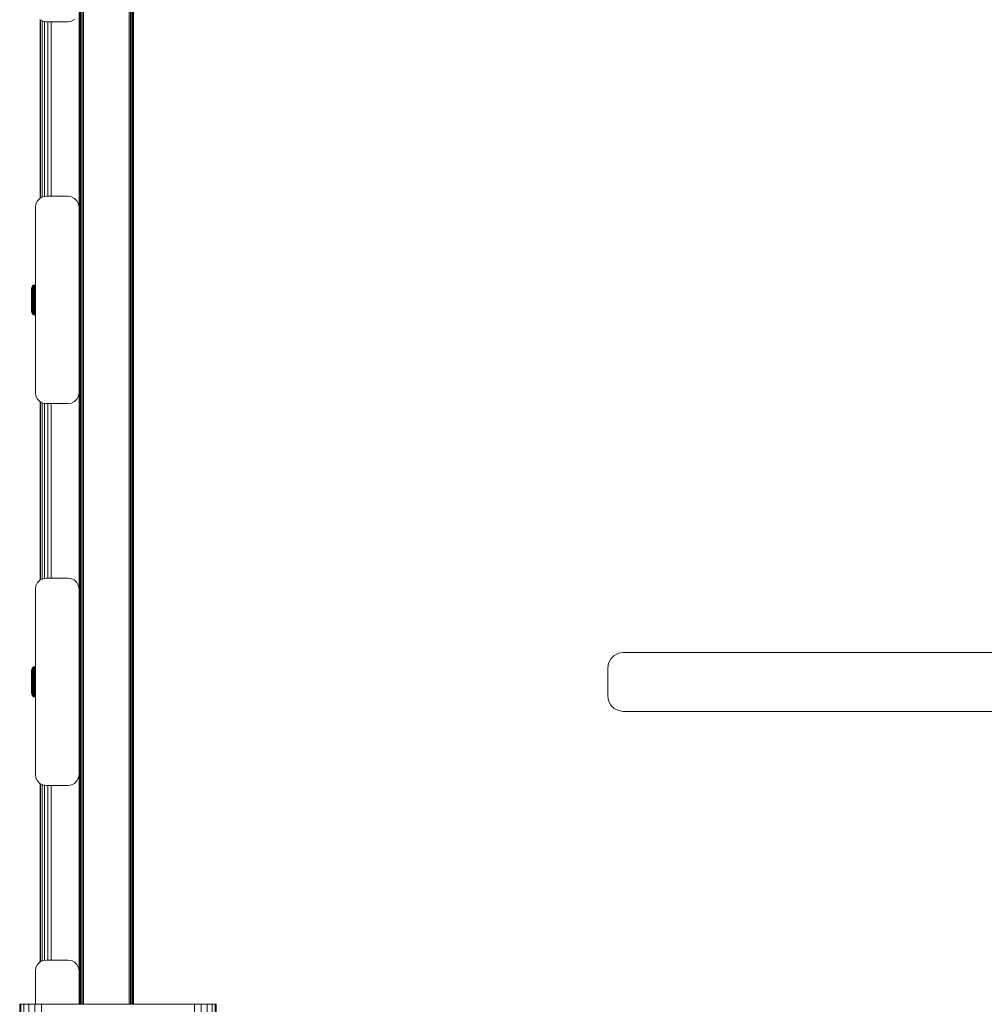
# Model space of a CAD drawing. Units: millimetres. Extents: x -986 to 578302, y -1972 to 596964.
# Drawn here: x 2587 to 3029, y 4980 to 5432 of the extents above; entities that cross this region are included whole.
import ezdxf

# ---------------------------------------------------------------- set-up
doc = ezdxf.new("R2010")
doc.units = ezdxf.units.MM
doc.layers.add('Контур', color=7, linetype='Continuous', lineweight=15)

msp = doc.modelspace()

# ---------------------------------------------------------------- linework, layer by layer
at = {"layer": 'Контур'}
for p, q in [((2614.639, 6677.739), (2614.64, 4980.326)), ((2614.924, 6677.739), (2614.924, 4980.326)), ((2615.366, 6677.739), (2615.367, 4980.326)), ((2615.924, 6677.739), (2615.924, 4980.326)), ((2616.542, 6677.739), (2616.542, 4980.326)), ((2637.542, 6677.739), (2637.542, 4980.326)), ((2638.16, 6677.739), (2638.16, 4980.326)), ((2638.717, 6677.739), (2638.718, 4980.326)), ((2639.16, 6677.739), (2639.16, 4980.326)), ((2639.444, 6677.739), (2639.444, 4980.326)), ((2639.542, 6677.739), (2639.542, 4980.326)), ((2614.542, 6485.613), (2614.542, 4980.326)), ((2596.603, 5431.569), (2597.997, 5430.859)), ((2596.731, 5349.725), (2596.731, 5431.504)), ((2596.976, 5349.849), (2596.976, 5431.379)), ((2597.686, 5350.211), (2597.686, 5431.017)), ((2597.997, 5430.859), (2599.542, 5430.614)), ((2598.792, 5350.495), (2598.792, 5430.733)), ((2609.542, 5430.614), (2599.542, 5430.614)), ((2600.186, 5350.614), (2600.186, 5430.614)), ((2601.731, 5430.614), (2601.731, 5350.614)), ((2609.542, 5430.614), (2611.087, 5430.859)), ((2611.087, 5430.859), (2612.481, 5431.569)), ((2594.542, 5345.614), (2594.787, 5347.159)), ((2594.542, 5345.614), (2594.787, 5347.159)), ((2595.497, 5348.553), (2594.787, 5347.159)), ((2594.787, 5347.159), (2595.497, 5348.553)), ((2594.787, 5347.159), (2594.787, 5347.159)), ((2596.603, 5349.659), (2595.497, 5348.553)), ((2595.497, 5348.553), (2596.603, 5349.659)), ((2595.497, 5348.553), (2595.497, 5348.553)), ((2597.997, 5350.369), (2596.603, 5349.659)), ((2596.603, 5349.659), (2597.997, 5350.369)), ((2596.603, 5349.659), (2596.603, 5349.659)), ((2599.542, 5350.614), (2597.997, 5350.369)), ((2597.997, 5350.369), (2599.542, 5350.614)), ((2597.997, 5350.369), (2597.997, 5350.369)), ((2609.542, 5350.614), (2599.542, 5350.614)), ((2599.542, 5350.614), (2609.542, 5350.614)), ((2599.542, 5350.614), (2599.542, 5350.614)), ((2609.542, 5350.614), (2609.542, 5350.614)), ((2611.087, 5350.369), (2609.542, 5350.614)), ((2609.542, 5350.614), (2611.087, 5350.369)), ((2611.087, 5350.369), (2611.087, 5350.369)), ((2612.481, 5349.659), (2611.087, 5350.369)), ((2611.087, 5350.369), (2612.481, 5349.659)), ((2612.481, 5349.659), (2612.481, 5349.659)), ((2613.587, 5348.553), (2612.481, 5349.659)), ((2612.481, 5349.659), (2613.587, 5348.553)), ((2613.587, 5348.553), (2613.587, 5348.553)), ((2614.297, 5347.159), (2613.587, 5348.553)), ((2613.587, 5348.553), (2614.297, 5347.159)), ((2614.297, 5347.159), (2614.297, 5347.159)), ((2614.542, 5345.614), (2614.297, 5347.159)), ((2614.542, 5345.614), (2614.297, 5347.159)), ((2594.542, 5345.614), (2594.542, 5345.614)), ((2594.542, 5260.614), (2594.542, 5345.614)), ((2614.542, 5345.614), (2614.542, 5345.614)), ((2614.542, 5345.614), (2614.542, 5260.614)), ((2614.542, 5345.614), (2614.542, 5306.614)), ((2592.831, 5308.388), (2592.874, 5308.785)), ((2592.831, 5308.236), (2592.831, 5308.388)), ((2592.831, 5307.936), (2592.831, 5308.236)), ((2592.831, 5307.498), (2592.831, 5307.936)), ((2592.831, 5306.933), (2592.831, 5307.498)), ((2592.831, 5306.259), (2592.831, 5306.933)), ((2592.831, 5305.493), (2592.831, 5306.259)), ((2592.874, 5308.785), (2593.059, 5309.257)), ((2592.874, 5308.785), (2592.874, 5308.722)), ((2592.874, 5308.722), (2592.874, 5308.533)), ((2592.874, 5308.533), (2592.874, 5308.223)), ((2592.874, 5308.223), (2592.874, 5307.799)), ((2592.874, 5307.269), (2592.874, 5307.799)), ((2592.874, 5307.269), (2592.874, 5306.647)), ((2592.874, 5306.647), (2592.874, 5305.946)), ((2593.059, 5309.257), (2593.375, 5309.653)), ((2593.059, 5309.257), (2593.059, 5309.188)), ((2593.059, 5309.188), (2593.059, 5308.984)), ((2593.059, 5308.984), (2593.059, 5308.648)), ((2593.059, 5308.648), (2593.059, 5308.188)), ((2593.059, 5308.188), (2593.059, 5307.615)), ((2593.059, 5306.941), (2593.059, 5307.615)), ((2593.059, 5306.941), (2593.059, 5306.182)), ((2593.375, 5309.653), (2593.794, 5309.939)), ((2593.375, 5309.58), (2593.794, 5309.862)), ((2593.375, 5309.653), (2593.375, 5309.58)), ((2593.375, 5309.362), (2593.794, 5309.635)), ((2593.375, 5309.58), (2593.375, 5309.362)), ((2593.375, 5309.362), (2593.375, 5309.005)), ((2593.375, 5309.005), (2593.794, 5309.262)), ((2593.375, 5309.005), (2593.375, 5308.516)), ((2593.375, 5308.516), (2593.794, 5308.751)), ((2593.375, 5308.516), (2593.375, 5307.906)), ((2593.794, 5308.115), (2593.375, 5307.906)), ((2593.375, 5307.188), (2593.375, 5307.906)), ((2593.375, 5307.188), (2593.794, 5307.366)), ((2593.375, 5307.188), (2593.375, 5306.38)), ((2593.375, 5306.38), (2593.794, 5306.523)), ((2593.375, 5306.38), (2593.375, 5305.499)), ((2593.794, 5309.939), (2594.278, 5310.088)), ((2593.794, 5309.862), (2594.278, 5310.01)), ((2593.794, 5309.939), (2593.794, 5309.862)), ((2593.794, 5309.862), (2593.794, 5309.635)), ((2593.794, 5309.635), (2594.278, 5309.778)), ((2593.794, 5309.635), (2593.794, 5309.262)), ((2593.794, 5309.262), (2594.278, 5309.397)), ((2593.794, 5309.262), (2593.794, 5308.751)), ((2593.794, 5308.751), (2594.278, 5308.875)), ((2593.794, 5308.751), (2593.794, 5308.115)), ((2594.278, 5308.224), (2593.794, 5308.115)), ((2593.794, 5307.366), (2593.794, 5308.115)), ((2593.794, 5307.366), (2594.278, 5307.459)), ((2593.794, 5307.366), (2593.794, 5306.523)), ((2593.794, 5306.523), (2594.278, 5306.597)), ((2593.794, 5306.523), (2593.794, 5305.603)), ((2594.531, 5310.107), (2594.278, 5310.088)), ((2594.278, 5310.088), (2594.278, 5310.01)), ((2594.531, 5310.029), (2594.278, 5310.01)), ((2594.278, 5310.01), (2594.278, 5309.778)), ((2594.531, 5309.796), (2594.278, 5309.778)), ((2594.278, 5309.778), (2594.278, 5309.397)), ((2594.531, 5309.414), (2594.278, 5309.397)), ((2594.278, 5309.397), (2594.278, 5308.875)), ((2594.531, 5308.891), (2594.278, 5308.875)), ((2594.278, 5308.875), (2594.278, 5308.224)), ((2594.531, 5308.238), (2594.278, 5308.224)), ((2594.278, 5307.459), (2594.278, 5308.224)), ((2594.531, 5307.471), (2594.278, 5307.459)), ((2594.278, 5307.459), (2594.278, 5306.597)), ((2594.531, 5306.607), (2594.278, 5306.597)), ((2594.278, 5306.597), (2594.278, 5305.657)), ((2594.531, 5310.107), (2594.531, 5310.029)), ((2594.531, 5310.029), (2594.531, 5309.796)), ((2594.531, 5309.796), (2594.531, 5309.414)), ((2594.531, 5309.414), (2594.531, 5308.891)), ((2594.531, 5308.891), (2594.531, 5308.238)), ((2594.531, 5308.238), (2594.531, 5307.471)), ((2594.531, 5307.471), (2594.531, 5306.607)), ((2594.531, 5306.607), (2594.531, 5305.664)), ((2614.542, 5306.614), (2614.542, 5306.403)), ((2614.542, 5305.795), (2614.542, 5306.403)), ((2592.831, 5304.659), (2592.831, 5305.493)), ((2592.831, 5303.78), (2592.831, 5304.659)), ((2592.831, 5302.882), (2592.831, 5303.78)), ((2592.831, 5301.99), (2592.831, 5302.882)), ((2592.831, 5301.131), (2592.831, 5301.99)), ((2592.874, 5305.946), (2592.874, 5305.181)), ((2592.874, 5305.181), (2592.874, 5304.37)), ((2592.874, 5304.37), (2592.874, 5303.531)), ((2592.874, 5303.531), (2592.874, 5302.683)), ((2592.874, 5301.843), (2592.874, 5302.683)), ((2592.874, 5301.843), (2592.874, 5301.032)), ((2593.059, 5306.182), (2593.059, 5305.354)), ((2593.059, 5305.354), (2593.059, 5304.475)), ((2593.059, 5304.475), (2593.059, 5303.567)), ((2593.059, 5303.567), (2593.059, 5302.647)), ((2593.059, 5302.647), (2593.059, 5301.738)), ((2593.059, 5301.738), (2593.059, 5300.86)), ((2593.375, 5305.499), (2593.794, 5305.603)), ((2593.375, 5305.499), (2593.375, 5304.564)), ((2593.375, 5304.564), (2593.794, 5304.627)), ((2593.375, 5304.564), (2593.375, 5303.596)), ((2593.375, 5303.596), (2593.794, 5303.617)), ((2593.375, 5303.596), (2593.375, 5302.618)), ((2593.375, 5302.618), (2593.375, 5301.65)), ((2593.375, 5302.618), (2593.794, 5302.596)), ((2593.794, 5305.603), (2594.278, 5305.657)), ((2593.794, 5305.603), (2593.794, 5304.627)), ((2593.794, 5304.627), (2594.278, 5304.66)), ((2593.794, 5304.627), (2593.794, 5303.617)), ((2593.794, 5303.617), (2594.278, 5303.629)), ((2593.794, 5303.617), (2593.794, 5302.596)), ((2593.794, 5302.596), (2593.794, 5301.587)), ((2593.794, 5302.596), (2594.278, 5302.585)), ((2594.531, 5305.664), (2594.278, 5305.657)), ((2594.278, 5305.657), (2594.278, 5304.66)), ((2594.531, 5304.665), (2594.278, 5304.66)), ((2594.278, 5304.66), (2594.278, 5303.629)), ((2594.531, 5303.63), (2594.278, 5303.629)), ((2594.278, 5303.629), (2594.278, 5302.585)), ((2594.278, 5302.585), (2594.278, 5301.553)), ((2594.531, 5302.584), (2594.278, 5302.585)), ((2594.531, 5305.664), (2594.531, 5304.665)), ((2594.531, 5304.665), (2594.531, 5303.63)), ((2594.531, 5303.63), (2594.531, 5302.584)), ((2594.531, 5302.584), (2594.531, 5301.549)), ((2594.542, 5302.506), (2594.542, 5301.364)), ((2614.542, 5304.864), (2614.542, 5305.795)), ((2614.542, 5303.722), (2614.542, 5304.864)), ((2592.831, 5300.328), (2592.831, 5301.131)), ((2592.831, 5299.605), (2592.831, 5300.328)), ((2592.831, 5298.983), (2592.831, 5299.605)), ((2592.831, 5298.48), (2592.831, 5298.983)), ((2592.831, 5298.11), (2592.831, 5298.48)), ((2592.831, 5297.883), (2592.831, 5298.11)), ((2592.831, 5297.807), (2592.831, 5297.883)), ((2592.831, 5297.807), (2592.874, 5297.429)), ((2592.874, 5300.268), (2592.874, 5301.032)), ((2592.874, 5300.268), (2592.874, 5299.567)), ((2592.874, 5299.567), (2592.874, 5298.944)), ((2592.874, 5298.944), (2592.874, 5298.415)), ((2592.874, 5298.415), (2592.874, 5297.991)), ((2592.874, 5297.991), (2592.874, 5297.681)), ((2592.874, 5297.681), (2592.874, 5297.492)), ((2592.874, 5297.429), (2592.874, 5297.492)), ((2593.059, 5296.957), (2592.874, 5297.429)), ((2593.059, 5300.032), (2593.059, 5300.86)), ((2593.059, 5300.032), (2593.059, 5299.272)), ((2593.059, 5299.272), (2593.059, 5298.599)), ((2593.059, 5298.599), (2593.059, 5298.026)), ((2593.059, 5298.026), (2593.059, 5297.566)), ((2593.059, 5297.566), (2593.059, 5297.23)), ((2593.059, 5297.23), (2593.059, 5297.026)), ((2593.375, 5301.65), (2593.375, 5300.715)), ((2593.375, 5301.65), (2593.794, 5301.587)), ((2593.375, 5299.834), (2593.375, 5300.715)), ((2593.794, 5300.611), (2593.375, 5300.715)), ((2593.375, 5299.834), (2593.375, 5299.025)), ((2593.375, 5299.834), (2593.794, 5299.691)), ((2593.375, 5299.025), (2593.375, 5298.308)), ((2593.375, 5299.025), (2593.794, 5298.847)), ((2593.375, 5298.308), (2593.375, 5297.698)), ((2593.375, 5298.308), (2593.794, 5298.099)), ((2593.375, 5297.698), (2593.375, 5297.209)), ((2593.375, 5297.698), (2593.794, 5297.462)), ((2593.794, 5301.587), (2593.794, 5300.611)), ((2593.794, 5301.587), (2594.278, 5301.553)), ((2593.794, 5299.691), (2593.794, 5300.611)), ((2594.278, 5300.557), (2593.794, 5300.611)), ((2593.794, 5299.691), (2593.794, 5298.847)), ((2593.794, 5299.691), (2594.278, 5299.616)), ((2593.794, 5298.847), (2593.794, 5298.099)), ((2593.794, 5298.847), (2594.278, 5298.754)), ((2593.794, 5298.099), (2593.794, 5297.462)), ((2593.794, 5298.099), (2594.278, 5297.989)), ((2593.794, 5297.462), (2593.794, 5296.952)), ((2593.794, 5297.462), (2594.278, 5297.339)), ((2594.278, 5301.553), (2594.278, 5300.557)), ((2594.531, 5301.549), (2594.278, 5301.553)), ((2594.278, 5299.616), (2594.278, 5300.557)), ((2594.531, 5300.55), (2594.278, 5300.557)), ((2594.278, 5299.616), (2594.278, 5298.754)), ((2594.531, 5299.607), (2594.278, 5299.616)), ((2594.278, 5298.754), (2594.278, 5297.989)), ((2594.531, 5298.743), (2594.278, 5298.754)), ((2594.278, 5297.989), (2594.278, 5297.339)), ((2594.531, 5297.976), (2594.278, 5297.989)), ((2594.278, 5297.339), (2594.278, 5296.817)), ((2594.531, 5297.323), (2594.278, 5297.339)), ((2594.531, 5301.549), (2594.531, 5300.55)), ((2594.531, 5300.55), (2594.531, 5299.607)), ((2594.531, 5299.607), (2594.531, 5298.743)), ((2594.531, 5298.743), (2594.531, 5297.976)), ((2594.531, 5297.976), (2594.531, 5297.323)), ((2594.531, 5297.323), (2594.531, 5296.8)), ((2594.542, 5301.364), (2594.542, 5300.433)), ((2594.542, 5300.433), (2594.542, 5299.825)), ((2594.542, 5299.825), (2594.542, 5299.614)), ((2594.542, 5260.614), (2594.542, 5299.825)), ((2593.059, 5296.957), (2593.059, 5297.026)), ((2593.375, 5296.561), (2593.059, 5296.957)), ((2593.375, 5297.209), (2593.375, 5296.852)), ((2593.375, 5297.209), (2593.794, 5296.952)), ((2593.375, 5296.852), (2593.375, 5296.634)), ((2593.375, 5296.852), (2593.794, 5296.579)), ((2593.375, 5296.634), (2593.794, 5296.352)), ((2593.375, 5296.561), (2593.375, 5296.634)), ((2593.794, 5296.275), (2593.375, 5296.561)), ((2593.794, 5296.952), (2593.794, 5296.579)), ((2593.794, 5296.952), (2594.278, 5296.817)), ((2593.794, 5296.579), (2593.794, 5296.352)), ((2593.794, 5296.579), (2594.278, 5296.436)), ((2593.794, 5296.352), (2594.278, 5296.204)), ((2593.794, 5296.275), (2593.794, 5296.352)), ((2594.278, 5296.126), (2593.794, 5296.275)), ((2594.278, 5296.817), (2594.278, 5296.436)), ((2594.531, 5296.8), (2594.278, 5296.817)), ((2594.278, 5296.436), (2594.278, 5296.204)), ((2594.531, 5296.418), (2594.278, 5296.436)), ((2594.531, 5296.185), (2594.278, 5296.204)), ((2594.278, 5296.126), (2594.278, 5296.204)), ((2594.531, 5296.107), (2594.278, 5296.126)), ((2594.531, 5296.8), (2594.531, 5296.418)), ((2594.531, 5296.418), (2594.531, 5296.185)), ((2594.531, 5296.107), (2594.531, 5296.185)), ((2594.542, 5260.614), (2594.787, 5259.069)), ((2594.787, 5259.069), (2595.497, 5257.675)), ((2595.497, 5257.675), (2596.603, 5256.569)), ((2612.481, 5256.569), (2613.587, 5257.675)), ((2613.587, 5257.675), (2614.297, 5259.069)), ((2614.542, 5260.614), (2614.297, 5259.069)), ((2596.603, 5256.569), (2597.997, 5255.859)), ((2596.731, 5174.725), (2596.731, 5256.504)), ((2596.976, 5174.849), (2596.976, 5256.379)), ((2597.686, 5175.211), (2597.686, 5256.017)), ((2597.997, 5255.859), (2599.542, 5255.614)), ((2598.792, 5175.495), (2598.792, 5255.733)), ((2609.542, 5255.614), (2599.542, 5255.614)), ((2600.186, 5175.614), (2600.186, 5255.614)), ((2601.731, 5255.614), (2601.731, 5175.614)), ((2609.542, 5255.614), (2611.087, 5255.859)), ((2611.087, 5255.859), (2612.481, 5256.569)), ((2599.542, 5175.614), (2597.997, 5175.369)), ((2597.997, 5175.369), (2599.542, 5175.614)), ((2609.542, 5175.614), (2599.542, 5175.614)), ((2599.542, 5175.614), (2609.542, 5175.614)), ((2599.542, 5175.614), (2599.542, 5175.614)), ((2609.542, 5175.614), (2609.542, 5175.614)), ((2611.087, 5175.369), (2609.542, 5175.614)), ((2609.542, 5175.614), (2611.087, 5175.369)), ((2594.542, 5170.614), (2594.787, 5172.159)), ((2594.542, 5170.614), (2594.787, 5172.159)), ((2595.497, 5173.553), (2594.787, 5172.159)), ((2594.787, 5172.159), (2595.497, 5173.553)), ((2594.787, 5172.159), (2594.787, 5172.159)), ((2596.603, 5174.659), (2595.497, 5173.553)), ((2595.497, 5173.553), (2596.603, 5174.659)), ((2595.497, 5173.553), (2595.497, 5173.553)), ((2597.997, 5175.369), (2596.603, 5174.659)), ((2596.603, 5174.659), (2597.997, 5175.369)), ((2596.603, 5174.659), (2596.603, 5174.659)), ((2597.997, 5175.369), (2597.997, 5175.369)), ((2611.087, 5175.369), (2611.087, 5175.369)), ((2612.481, 5174.659), (2611.087, 5175.369)), ((2611.087, 5175.369), (2612.481, 5174.659)), ((2612.481, 5174.659), (2612.481, 5174.659)), ((2613.587, 5173.553), (2612.481, 5174.659)), ((2612.481, 5174.659), (2613.587, 5173.553)), ((2613.587, 5173.553), (2613.587, 5173.553)), ((2614.297, 5172.159), (2613.587, 5173.553)), ((2613.587, 5173.553), (2614.297, 5172.159)), ((2614.297, 5172.159), (2614.297, 5172.159)), ((2614.542, 5170.614), (2614.297, 5172.159)), ((2614.542, 5170.614), (2614.297, 5172.159)), ((2594.542, 5170.614), (2594.542, 5170.614)), ((2594.542, 5085.614), (2594.542, 5170.614)), ((2614.542, 5170.614), (2614.542, 5170.614)), ((2614.542, 5170.614), (2614.542, 5085.614)), ((2614.542, 5170.614), (2614.542, 5131.614)), ((2858.068, 5138.666), (2859.617, 5140.215)), ((2859.617, 5140.215), (2861.568, 5141.209)), ((2861.568, 5141.209), (2863.731, 5141.552)), ((2863.731, 5141.552), (3199.731, 5141.552)), ((2593.375, 5134.662), (2593.794, 5134.948)), ((2593.375, 5134.589), (2593.794, 5134.871)), ((2593.794, 5134.948), (2594.278, 5135.097)), ((2593.794, 5134.871), (2594.278, 5135.019)), ((2593.794, 5134.948), (2593.794, 5134.871)), ((2593.794, 5134.871), (2593.794, 5134.644)), ((2593.794, 5134.644), (2594.278, 5134.787)), ((2594.531, 5135.116), (2594.278, 5135.097)), ((2594.278, 5135.097), (2594.278, 5135.019)), ((2594.531, 5135.038), (2594.278, 5135.019)), ((2594.278, 5135.019), (2594.278, 5134.787)), ((2594.531, 5134.805), (2594.278, 5134.787)), ((2594.278, 5134.787), (2594.278, 5134.406)), ((2594.531, 5135.116), (2594.531, 5135.038)), ((2594.531, 5135.038), (2594.531, 5134.805)), ((2594.531, 5134.805), (2594.531, 5134.423)), ((2856.731, 5134.552), (2857.074, 5136.715)), ((2857.074, 5136.715), (2858.068, 5138.666)), ((2592.831, 5133.397), (2592.874, 5133.794)), ((2592.831, 5133.245), (2592.831, 5133.397)), ((2592.831, 5132.945), (2592.831, 5133.245)), ((2592.831, 5132.507), (2592.831, 5132.945)), ((2592.831, 5131.942), (2592.831, 5132.507)), ((2592.831, 5131.268), (2592.831, 5131.942)), ((2592.831, 5130.502), (2592.831, 5131.268)), ((2592.831, 5129.668), (2592.831, 5130.502)), ((2592.874, 5133.794), (2593.059, 5134.266)), ((2592.874, 5133.794), (2592.874, 5133.731)), ((2592.874, 5133.731), (2592.874, 5133.542)), ((2592.874, 5133.542), (2592.874, 5133.232)), ((2592.874, 5133.232), (2592.874, 5132.808)), ((2592.874, 5132.278), (2592.874, 5132.808)), ((2592.874, 5132.278), (2592.874, 5131.656)), ((2592.874, 5131.656), (2592.874, 5130.955)), ((2592.874, 5130.955), (2592.874, 5130.19)), ((2593.059, 5134.266), (2593.375, 5134.662)), ((2593.059, 5134.266), (2593.059, 5134.197)), ((2593.059, 5134.197), (2593.059, 5133.993)), ((2593.059, 5133.993), (2593.059, 5133.657)), ((2593.059, 5133.657), (2593.059, 5133.197)), ((2593.059, 5133.197), (2593.059, 5132.624)), ((2593.059, 5131.95), (2593.059, 5132.624)), ((2593.059, 5131.95), (2593.059, 5131.191)), ((2593.059, 5131.191), (2593.059, 5130.363)), ((2593.059, 5130.363), (2593.059, 5129.484)), ((2593.375, 5134.662), (2593.375, 5134.589)), ((2593.375, 5134.371), (2593.794, 5134.644)), ((2593.375, 5134.589), (2593.375, 5134.371)), ((2593.375, 5134.371), (2593.375, 5134.014)), ((2593.375, 5134.014), (2593.794, 5134.271)), ((2593.375, 5134.014), (2593.375, 5133.525)), ((2593.375, 5133.525), (2593.794, 5133.76)), ((2593.375, 5133.525), (2593.375, 5132.915)), ((2593.794, 5133.124), (2593.375, 5132.915)), ((2593.375, 5132.197), (2593.375, 5132.915)), ((2593.375, 5132.197), (2593.794, 5132.375)), ((2593.375, 5132.197), (2593.375, 5131.389)), ((2593.375, 5131.389), (2593.794, 5131.532)), ((2593.375, 5131.389), (2593.375, 5130.508)), ((2593.375, 5130.508), (2593.794, 5130.612)), ((2593.375, 5130.508), (2593.375, 5129.573)), ((2593.794, 5134.644), (2593.794, 5134.271)), ((2593.794, 5134.271), (2594.278, 5134.406)), ((2593.794, 5134.271), (2593.794, 5133.76)), ((2593.794, 5133.76), (2594.278, 5133.884)), ((2593.794, 5133.76), (2593.794, 5133.124)), ((2594.278, 5133.233), (2593.794, 5133.124)), ((2593.794, 5132.375), (2593.794, 5133.124)), ((2593.794, 5132.375), (2594.278, 5132.468)), ((2593.794, 5132.375), (2593.794, 5131.532)), ((2593.794, 5131.532), (2594.278, 5131.606)), ((2593.794, 5131.532), (2593.794, 5130.612)), ((2593.794, 5130.612), (2594.278, 5130.666)), ((2593.794, 5130.612), (2593.794, 5129.636)), ((2594.531, 5134.423), (2594.278, 5134.406)), ((2594.278, 5134.406), (2594.278, 5133.884)), ((2594.531, 5133.9), (2594.278, 5133.884)), ((2594.278, 5133.884), (2594.278, 5133.233)), ((2594.531, 5133.247), (2594.278, 5133.233)), ((2594.278, 5132.468), (2594.278, 5133.233)), ((2594.531, 5132.48), (2594.278, 5132.468)), ((2594.278, 5132.468), (2594.278, 5131.606)), ((2594.531, 5131.616), (2594.278, 5131.606)), ((2594.278, 5131.606), (2594.278, 5130.666)), ((2594.531, 5130.673), (2594.278, 5130.666)), ((2594.278, 5130.666), (2594.278, 5129.669)), ((2594.531, 5134.423), (2594.531, 5133.9)), ((2594.531, 5133.9), (2594.531, 5133.247)), ((2594.531, 5133.247), (2594.531, 5132.48)), ((2594.531, 5132.48), (2594.531, 5131.616)), ((2594.531, 5131.616), (2594.531, 5130.673)), ((2594.531, 5130.673), (2594.531, 5129.674)), ((2614.542, 5131.614), (2614.542, 5131.403)), ((2614.542, 5130.795), (2614.542, 5131.403)), ((2614.542, 5129.864), (2614.542, 5130.795)), ((2856.731, 5121.552), (2856.731, 5134.552)), ((2592.831, 5128.789), (2592.831, 5129.668)), ((2592.831, 5127.891), (2592.831, 5128.789)), ((2592.831, 5126.999), (2592.831, 5127.891)), ((2592.831, 5126.14), (2592.831, 5126.999)), ((2592.831, 5125.337), (2592.831, 5126.14)), ((2592.874, 5130.19), (2592.874, 5129.38)), ((2592.874, 5129.38), (2592.874, 5128.54)), ((2592.874, 5128.54), (2592.874, 5127.692)), ((2592.874, 5126.852), (2592.874, 5127.692)), ((2592.874, 5126.852), (2592.874, 5126.041)), ((2592.874, 5125.277), (2592.874, 5126.041)), ((2593.059, 5129.484), (2593.059, 5128.576)), ((2593.059, 5128.576), (2593.059, 5127.656)), ((2593.059, 5127.656), (2593.059, 5126.747)), ((2593.059, 5126.747), (2593.059, 5125.869)), ((2593.059, 5125.041), (2593.059, 5125.869)), ((2593.375, 5129.573), (2593.794, 5129.636)), ((2593.375, 5129.573), (2593.375, 5128.605)), ((2593.375, 5128.605), (2593.794, 5128.626)), ((2593.375, 5128.605), (2593.375, 5127.627)), ((2593.375, 5127.627), (2593.375, 5126.659)), ((2593.375, 5127.627), (2593.794, 5127.605)), ((2593.375, 5126.659), (2593.375, 5125.724)), ((2593.375, 5126.659), (2593.794, 5126.596)), ((2593.794, 5129.636), (2594.278, 5129.669)), ((2593.794, 5129.636), (2593.794, 5128.626)), ((2593.794, 5128.626), (2594.278, 5128.638)), ((2593.794, 5128.626), (2593.794, 5127.605)), ((2593.794, 5127.605), (2593.794, 5126.596)), ((2593.794, 5127.605), (2594.278, 5127.594)), ((2593.794, 5126.596), (2593.794, 5125.62)), ((2593.794, 5126.596), (2594.278, 5126.562)), ((2594.531, 5129.674), (2594.278, 5129.669)), ((2594.278, 5129.669), (2594.278, 5128.638)), ((2594.531, 5128.639), (2594.278, 5128.638)), ((2594.278, 5128.638), (2594.278, 5127.594)), ((2594.278, 5127.594), (2594.278, 5126.562)), ((2594.531, 5127.593), (2594.278, 5127.594)), ((2594.278, 5126.562), (2594.278, 5125.566)), ((2594.531, 5126.558), (2594.278, 5126.562)), ((2594.531, 5129.674), (2594.531, 5128.639)), ((2594.531, 5128.639), (2594.531, 5127.593)), ((2594.531, 5127.593), (2594.531, 5126.558)), ((2594.531, 5126.558), (2594.531, 5125.559)), ((2594.542, 5127.506), (2594.542, 5126.364)), ((2594.542, 5126.364), (2594.542, 5125.433)), ((2614.542, 5128.722), (2614.542, 5129.864)), ((2592.831, 5124.614), (2592.831, 5125.337)), ((2592.831, 5123.992), (2592.831, 5124.614)), ((2592.831, 5123.489), (2592.831, 5123.992)), ((2592.831, 5123.119), (2592.831, 5123.489)), ((2592.831, 5122.892), (2592.831, 5123.119)), ((2592.831, 5122.816), (2592.831, 5122.892)), ((2592.831, 5122.816), (2592.831, 5122.816)), ((2592.831, 5122.816), (2592.874, 5122.437)), ((2592.831, 5122.816), (2592.874, 5122.438)), ((2592.874, 5125.277), (2592.874, 5124.576)), ((2592.874, 5124.576), (2592.874, 5123.953)), ((2592.874, 5123.953), (2592.874, 5123.424)), ((2592.874, 5123.424), (2592.874, 5123)), ((2592.874, 5123), (2592.874, 5122.69)), ((2592.874, 5122.69), (2592.874, 5122.501)), ((2592.874, 5122.438), (2592.874, 5122.501)), ((2592.874, 5122.437), (2592.874, 5122.438)), ((2593.059, 5121.966), (2592.874, 5122.438)), ((2593.059, 5121.966), (2592.874, 5122.437)), ((2593.059, 5125.041), (2593.059, 5124.281)), ((2593.059, 5124.281), (2593.059, 5123.608)), ((2593.059, 5123.608), (2593.059, 5123.035)), ((2593.059, 5123.035), (2593.059, 5122.575)), ((2593.059, 5122.575), (2593.059, 5122.239)), ((2593.059, 5122.239), (2593.059, 5122.035)), ((2593.059, 5121.966), (2593.059, 5122.035)), ((2593.375, 5121.57), (2593.059, 5121.966)), ((2593.059, 5121.966), (2593.059, 5121.966)), ((2593.375, 5121.57), (2593.059, 5121.966)), ((2593.375, 5124.843), (2593.375, 5125.724)), ((2593.794, 5125.62), (2593.375, 5125.724)), ((2593.375, 5124.843), (2593.375, 5124.034)), ((2593.375, 5124.843), (2593.794, 5124.7)), ((2593.375, 5124.034), (2593.375, 5123.317)), ((2593.375, 5124.034), (2593.794, 5123.856)), ((2593.375, 5123.317), (2593.375, 5122.707)), ((2593.375, 5123.317), (2593.794, 5123.108)), ((2593.375, 5122.707), (2593.375, 5122.218)), ((2593.375, 5122.707), (2593.794, 5122.471)), ((2593.375, 5122.218), (2593.375, 5121.861)), ((2593.375, 5122.218), (2593.794, 5121.961)), ((2593.375, 5121.861), (2593.375, 5121.643)), ((2593.375, 5121.861), (2593.794, 5121.588)), ((2593.375, 5121.643), (2593.794, 5121.361)), ((2593.375, 5121.57), (2593.375, 5121.643)), ((2593.794, 5121.284), (2593.375, 5121.57)), ((2593.375, 5121.57), (2593.375, 5121.57)), ((2593.794, 5121.284), (2593.375, 5121.57)), ((2593.794, 5124.7), (2593.794, 5125.62)), ((2594.278, 5125.566), (2593.794, 5125.62)), ((2593.794, 5124.7), (2593.794, 5123.856)), ((2593.794, 5124.7), (2594.278, 5124.625)), ((2593.794, 5123.856), (2593.794, 5123.108)), ((2593.794, 5123.856), (2594.278, 5123.763)), ((2593.794, 5123.108), (2593.794, 5122.471)), ((2593.794, 5123.108), (2594.278, 5122.999)), ((2593.794, 5122.471), (2593.794, 5121.961)), ((2593.794, 5122.471), (2594.278, 5122.348)), ((2593.794, 5121.961), (2593.794, 5121.588)), ((2593.794, 5121.961), (2594.278, 5121.826)), ((2593.794, 5121.588), (2593.794, 5121.361)), ((2593.794, 5121.588), (2594.278, 5121.445)), ((2593.794, 5121.361), (2594.278, 5121.213)), ((2593.794, 5121.284), (2593.794, 5121.361)), ((2594.278, 5121.135), (2593.794, 5121.284)), ((2593.794, 5121.284), (2593.794, 5121.284)), ((2594.278, 5121.135), (2593.794, 5121.284)), ((2594.278, 5124.625), (2594.278, 5125.566)), ((2594.531, 5125.559), (2594.278, 5125.566)), ((2594.278, 5124.625), (2594.278, 5123.763)), ((2594.531, 5124.616), (2594.278, 5124.625)), ((2594.278, 5123.763), (2594.278, 5122.999)), ((2594.531, 5123.752), (2594.278, 5123.763)), ((2594.278, 5122.999), (2594.278, 5122.348)), ((2594.531, 5122.985), (2594.278, 5122.999)), ((2594.278, 5122.348), (2594.278, 5121.826)), ((2594.531, 5122.332), (2594.278, 5122.348)), ((2594.278, 5121.826), (2594.278, 5121.445)), ((2594.531, 5121.809), (2594.278, 5121.826)), ((2594.278, 5121.445), (2594.278, 5121.213)), ((2594.531, 5121.427), (2594.278, 5121.445)), ((2594.531, 5125.559), (2594.531, 5124.616)), ((2594.531, 5124.616), (2594.531, 5123.752)), ((2594.531, 5123.752), (2594.531, 5122.985)), ((2594.531, 5122.985), (2594.531, 5122.332)), ((2594.531, 5122.332), (2594.531, 5121.809)), ((2594.531, 5121.809), (2594.531, 5121.427)), ((2594.531, 5121.427), (2594.531, 5121.194)), ((2594.542, 5125.433), (2594.542, 5124.825)), ((2594.542, 5124.825), (2594.542, 5124.614)), ((2594.542, 5085.614), (2594.542, 5124.825)), ((2857.074, 5119.389), (2856.731, 5121.552)), ((2594.531, 5121.194), (2594.278, 5121.213)), ((2594.278, 5121.135), (2594.278, 5121.213)), ((2594.531, 5121.116), (2594.278, 5121.135)), ((2594.278, 5121.135), (2594.278, 5121.135)), ((2594.531, 5121.116), (2594.278, 5121.135)), ((2594.531, 5121.116), (2594.531, 5121.194)), ((2594.531, 5121.116), (2594.531, 5121.116)), ((2858.068, 5117.437), (2857.074, 5119.389)), ((2859.617, 5115.889), (2858.068, 5117.437)), ((2861.568, 5114.895), (2859.617, 5115.889)), ((2863.731, 5114.552), (2861.568, 5114.895)), ((2863.731, 5114.552), (3199.731, 5114.552)), ((2594.542, 5085.614), (2594.787, 5084.069)), ((2614.542, 5085.614), (2614.297, 5084.069)), ((2594.787, 5084.069), (2595.497, 5082.675)), ((2595.497, 5082.675), (2596.603, 5081.569)), ((2596.603, 5081.569), (2597.997, 5080.859)), ((2596.731, 4999.725), (2596.731, 5081.504)), ((2596.976, 4999.849), (2596.976, 5081.379)), ((2597.686, 5000.211), (2597.686, 5081.017)), ((2597.997, 5080.859), (2599.542, 5080.614)), ((2598.792, 5000.495), (2598.792, 5080.733)), ((2609.542, 5080.614), (2611.087, 5080.859)), ((2611.087, 5080.859), (2612.481, 5081.569)), ((2612.481, 5081.569), (2613.587, 5082.675)), ((2613.587, 5082.675), (2614.297, 5084.069)), ((2609.542, 5080.614), (2599.542, 5080.614)), ((2600.186, 5000.614), (2600.186, 5080.614)), ((2601.731, 5080.614), (2601.731, 5000.614)), ((2596.603, 4999.659), (2595.497, 4998.553)), ((2595.497, 4998.553), (2596.603, 4999.659)), ((2597.997, 5000.369), (2596.603, 4999.659)), ((2596.603, 4999.659), (2597.997, 5000.369)), ((2596.603, 4999.659), (2596.603, 4999.659)), ((2599.542, 5000.614), (2597.997, 5000.369)), ((2597.997, 5000.369), (2599.542, 5000.614)), ((2597.997, 5000.369), (2597.997, 5000.369)), ((2609.542, 5000.614), (2599.542, 5000.614)), ((2599.542, 5000.614), (2609.542, 5000.614)), ((2599.542, 5000.614), (2599.542, 5000.614)), ((2609.542, 5000.614), (2609.542, 5000.614)), ((2611.087, 5000.369), (2609.542, 5000.614)), ((2609.542, 5000.614), (2611.087, 5000.369)), ((2611.087, 5000.369), (2611.087, 5000.369)), ((2612.481, 4999.659), (2611.087, 5000.369)), ((2611.087, 5000.369), (2612.481, 4999.659)), ((2612.481, 4999.659), (2612.481, 4999.659)), ((2613.587, 4998.553), (2612.481, 4999.659)), ((2612.481, 4999.659), (2613.587, 4998.553)), ((2594.542, 4995.614), (2594.787, 4997.159)), ((2594.542, 4995.614), (2594.787, 4997.159)), ((2594.542, 4995.614), (2594.542, 4995.614)), ((2594.542, 4980.326), (2594.542, 4995.614)), ((2595.497, 4998.553), (2594.787, 4997.159)), ((2594.787, 4997.159), (2595.497, 4998.553)), ((2594.787, 4997.159), (2594.787, 4997.159)), ((2595.497, 4998.553), (2595.497, 4998.553)), ((2613.587, 4998.553), (2613.587, 4998.553)), ((2614.297, 4997.159), (2613.587, 4998.553)), ((2613.587, 4998.553), (2614.297, 4997.159)), ((2614.297, 4997.159), (2614.297, 4997.159)), ((2614.542, 4995.614), (2614.297, 4997.159)), ((2614.542, 4995.614), (2614.297, 4997.159)), ((2614.542, 4995.614), (2614.542, 4995.614)), ((2614.542, 4995.614), (2614.542, 4980.326)), ((2614.542, 4995.614), (2614.542, 4980.326)), ((2587.374, 3780.326), (2587.375, 4980.326)), ((2587.375, 4980.326), (2587.865, 4980.326)), ((2587.864, 3780.326), (2587.865, 4980.326)), ((2587.865, 4980.326), (2589.285, 4980.326)), ((2589.284, 3780.326), (2589.285, 4980.326)), ((2589.285, 4980.326), (2591.498, 4980.326)), ((2591.496, 3780.326), (2591.498, 4980.326)), ((2591.498, 4980.326), (2594.285, 4980.326)), ((2594.284, 3780.326), (2594.285, 4980.326)), ((2597.375, 4980.326), (2594.285, 4980.326)), ((2597.374, 3780.326), (2597.375, 4980.326)), ((2667.375, 4980.326), (2597.375, 4980.326)), ((2667.374, 3780.326), (2667.375, 4980.326)), ((2667.375, 4980.326), (2670.466, 4980.326)), ((2670.464, 3780.326), (2670.466, 4980.326)), ((2673.253, 4980.326), (2670.466, 4980.326)), ((2673.252, 3780.326), (2673.253, 4980.326)), ((2675.466, 4980.326), (2673.253, 4980.326)), ((2675.464, 3780.326), (2675.466, 4980.326)), ((2676.886, 4980.326), (2675.466, 4980.326)), ((2676.885, 3780.326), (2676.886, 4980.326)), ((2677.375, 4980.326), (2676.886, 4980.326)), ((2677.374, 3780.326), (2677.375, 4980.326))]:
    msp.add_line(p, q, dxfattribs=at)

doc.saveas('drawing.dxf')
